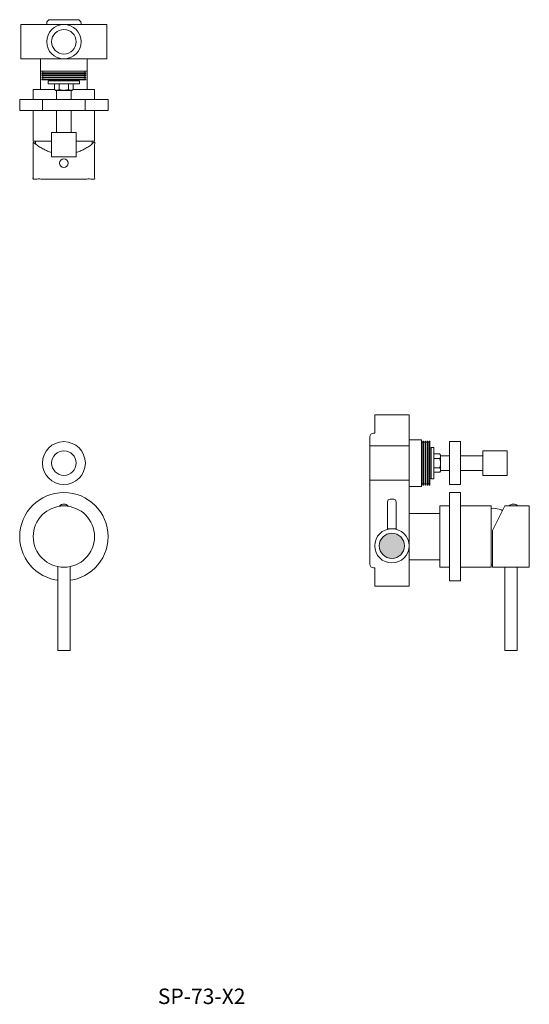
# Model space of a CAD drawing. Units: millimetres. Extents: x -551 to 727, y -492 to 312.
import ezdxf

# ---------------------------------------------------------------- set-up
doc = ezdxf.new("R2010")
doc.units = ezdxf.units.MM
doc.header["$LTSCALE"] = 5
doc.layers.add('一般', color=7, linetype='Continuous', lineweight=0)
doc.styles.get("Standard").update_dxf_attribs({"font": 'txt', "bigfont": 'BIGFONT.SHX'})

# ---------------------------------------------------------------- blocks, each defined once
blk = doc.blocks.new('グループ-1')
at = {"color": 255, "linetype": 'Continuous', "lineweight": 0}
blk.add_wipeout([(-497.7, -50), (-497.78, -51.72), (-498.03, -53.41), (-498.45, -55.08), (-499.03, -56.7), (-499.76, -58.25), (-500.65, -59.72), (-501.67, -61.1), (-502.82, -62.37), (-504.09, -63.53), (-505.47, -64.55), (-506.95, -65.43), (-508.5, -66.17), (-510.12, -66.75), (-511.78, -67.16), (-513.48, -67.42), (-515.2, -67.5), (-516.91, -67.42), (-518.61, -67.16), (-520.28, -66.75), (-521.89, -66.17), (-523.45, -65.43), (-524.92, -64.55), (-526.3, -63.53), (-527.57, -62.37), (-528.72, -61.1), (-529.75, -59.72), (-530.63, -58.25), (-531.36, -56.7), (-531.94, -55.08), (-532.36, -53.41), (-532.61, -51.72), (-532.7, -50), (-532.61, -48.28), (-532.36, -46.59), (-531.94, -44.92), (-531.36, -43.3), (-530.63, -41.75), (-529.75, -40.28), (-528.72, -38.9), (-527.57, -37.63), (-526.3, -36.47), (-524.92, -35.45), (-523.45, -34.57), (-521.89, -33.83), (-520.28, -33.25), (-518.61, -32.84), (-516.91, -32.58), (-515.2, -32.5), (-513.48, -32.58), (-511.78, -32.84), (-510.12, -33.25), (-508.5, -33.83), (-506.95, -34.57), (-505.47, -35.45), (-504.09, -36.47), (-502.82, -37.63), (-501.67, -38.9), (-500.65, -40.28), (-499.76, -41.75), (-499.03, -43.3), (-498.45, -44.92), (-498.03, -46.59), (-497.78, -48.28)], dxfattribs=at).dxf.layer = '一般'
at = {"layer": '一般', "color": 0, "linetype": 'Continuous', "lineweight": 0}
blk.add_circle((-515.2, -50), 17.5, dxfattribs=at)
at = {"color": 255, "linetype": 'Continuous', "lineweight": 0}
blk.add_wipeout([(-505.2, -50), (-505.24, -50.98), (-505.39, -51.95), (-505.63, -52.9), (-505.96, -53.83), (-506.38, -54.71), (-506.88, -55.56), (-507.47, -56.34), (-508.13, -57.07), (-508.85, -57.73), (-509.64, -58.31), (-510.48, -58.82), (-511.37, -59.24), (-512.29, -59.57), (-513.25, -59.81), (-514.22, -59.95), (-515.2, -60), (-516.18, -59.95), (-517.15, -59.81), (-518.1, -59.57), (-519.02, -59.24), (-519.91, -58.82), (-520.75, -58.31), (-521.54, -57.73), (-522.27, -57.07), (-522.93, -56.34), (-523.51, -55.56), (-524.02, -54.71), (-524.44, -53.83), (-524.77, -52.9), (-525, -51.95), (-525.15, -50.98), (-525.2, -50), (-525.15, -49.02), (-525, -48.05), (-524.77, -47.1), (-524.44, -46.17), (-524.02, -45.29), (-523.51, -44.44), (-522.93, -43.66), (-522.27, -42.93), (-521.54, -42.27), (-520.75, -41.69), (-519.91, -41.18), (-519.02, -40.76), (-518.1, -40.43), (-517.15, -40.19), (-516.18, -40.05), (-515.2, -40), (-514.22, -40.05), (-513.25, -40.19), (-512.29, -40.43), (-511.37, -40.76), (-510.48, -41.18), (-509.64, -41.69), (-508.85, -42.27), (-508.13, -42.93), (-507.47, -43.66), (-506.88, -44.44), (-506.38, -45.29), (-505.96, -46.17), (-505.63, -47.1), (-505.39, -48.05), (-505.24, -49.02)], dxfattribs=at).dxf.layer = '一般'
at = {"layer": '一般', "color": 0, "linetype": 'Continuous', "lineweight": 0}
blk.add_circle((-515.2, -50), 10, dxfattribs=at)
blk = doc.blocks.new('グループ-2')
at = {"color": 255, "linetype": 'Continuous', "lineweight": 0}
blk.add_wipeout([(-520.2, -134.3), (-510.2, -134.3), (-510.2, -203), (-520.2, -203)], dxfattribs=at).dxf.layer = '一般'
at = {"layer": '一般', "color": 0, "linetype": 'Continuous', "lineweight": 0, "flags": 128}
blk.add_lwpolyline([(-520.2, -134.3), (-510.2, -134.3), (-510.2, -203), (-520.2, -203)], close=True, dxfattribs=at)
at = {"color": 255, "linetype": 'Continuous', "lineweight": 0}
blk.add_wipeout([(-490.2, -110), (-490.32, -112.45), (-490.68, -114.88), (-491.27, -117.26), (-492.1, -119.57), (-493.15, -121.78), (-494.41, -123.89), (-495.87, -125.86), (-497.52, -127.68), (-499.34, -129.33), (-501.31, -130.79), (-503.41, -132.05), (-505.63, -133.1), (-507.94, -133.92), (-510.32, -134.52), (-512.75, -134.88), (-515.2, -135), (-517.65, -134.88), (-520.07, -134.52), (-522.45, -133.92), (-524.76, -133.1), (-526.98, -132.05), (-529.09, -130.79), (-531.06, -129.33), (-532.87, -127.68), (-534.52, -125.86), (-535.98, -123.89), (-537.24, -121.78), (-538.29, -119.57), (-539.12, -117.26), (-539.72, -114.88), (-540.08, -112.45), (-540.2, -110), (-540.08, -107.55), (-539.72, -105.12), (-539.12, -102.74), (-538.29, -100.43), (-537.24, -98.22), (-535.98, -96.11), (-534.52, -94.14), (-532.87, -92.32), (-531.06, -90.67), (-529.09, -89.21), (-526.98, -87.95), (-524.76, -86.9), (-522.45, -86.08), (-520.07, -85.48), (-517.65, -85.12), (-515.2, -85), (-512.75, -85.12), (-510.32, -85.48), (-507.94, -86.08), (-505.63, -86.9), (-503.41, -87.95), (-501.31, -89.21), (-499.34, -90.67), (-497.52, -92.32), (-495.87, -94.14), (-494.41, -96.11), (-493.15, -98.22), (-492.1, -100.43), (-491.27, -102.74), (-490.68, -105.12), (-490.32, -107.55)], dxfattribs=at).dxf.layer = '一般'
at = {"layer": '一般', "color": 0, "linetype": 'Continuous', "lineweight": 0}
blk.add_circle((-515.2, -110), 25, dxfattribs=at)
blk = doc.blocks.new('グループ-3')
at = {"color": 255, "linetype": 'Continuous', "lineweight": 0}
blk.add_wipeout([(-479.2, -110), (-479.37, -113.53), (-479.89, -117.02), (-480.75, -120.45), (-481.94, -123.78), (-483.45, -126.97), (-485.26, -130), (-487.37, -132.84), (-489.74, -135.46), (-492.36, -137.83), (-495.2, -139.93), (-498.23, -141.75), (-501.42, -143.26), (-504.75, -144.45), (-508.17, -145.31), (-511.67, -145.83), (-515.2, -146), (-518.73, -145.83), (-522.22, -145.31), (-525.65, -144.45), (-528.97, -143.26), (-532.17, -141.75), (-535.2, -139.93), (-538.03, -137.83), (-540.65, -135.46), (-543.03, -132.84), (-545.13, -130), (-546.95, -126.97), (-548.46, -123.78), (-549.65, -120.45), (-550.5, -117.02), (-551.02, -113.53), (-551.2, -110), (-551.02, -106.47), (-550.5, -102.98), (-549.65, -99.55), (-548.46, -96.22), (-546.95, -93.03), (-545.13, -90), (-543.03, -87.16), (-540.65, -84.54), (-538.03, -82.17), (-535.2, -80.07), (-532.17, -78.25), (-528.97, -76.74), (-525.65, -75.55), (-522.22, -74.69), (-518.73, -74.17), (-515.2, -74), (-511.67, -74.17), (-508.17, -74.69), (-504.75, -75.55), (-501.42, -76.74), (-498.23, -78.25), (-495.2, -80.07), (-492.36, -82.17), (-489.74, -84.54), (-487.37, -87.16), (-485.26, -90), (-483.45, -93.03), (-481.94, -96.22), (-480.75, -99.55), (-479.89, -102.98), (-479.37, -106.47)], dxfattribs=at).dxf.layer = '一般'
at = {"layer": '一般', "color": 0, "linetype": 'Continuous', "lineweight": 0}
blk.add_circle((-515.2, -110), 36, dxfattribs=at)
at = {"layer": '一般', "color": 0}
blk.add_blockref('グループ-2', (0, 0), dxfattribs=at)
at = {"color": 255, "linetype": 'Continuous', "lineweight": 0}
blk.add_wipeout([(-518.7, -85), (-511.7, -85), (-512.05, -84.66), (-512.44, -84.36), (-512.85, -84.11), (-513.29, -83.89), (-513.75, -83.72), (-514.22, -83.6), (-514.71, -83.52), (-515.69, -83.52), (-516.17, -83.6), (-516.64, -83.72), (-517.1, -83.89), (-517.54, -84.11), (-517.96, -84.36), (-518.34, -84.66)], dxfattribs=at).dxf.layer = '一般'
at = {"layer": '一般', "color": 0, "linetype": 'Continuous', "lineweight": 0, "flags": 128}
blk.add_lwpolyline([(-518.7, -85), (-511.7, -85, 0.428571)], format="xyb", close=True, dxfattribs=at)
blk = doc.blocks.new('グループ-4')
at = {"layer": '一般', "color": 0}
for name in ['グループ-1', 'グループ-3']:
    blk.add_blockref(name, (0, 0), dxfattribs=at)
blk = doc.blocks.new('グループ-5')
at = {"color": 255, "linetype": 'Continuous', "lineweight": 0}
blk.add_wipeout([(-515.2, 279.8), (-516.57, 279.87), (-517.93, 280.07), (-519.26, 280.41), (-520.55, 280.87), (-521.8, 281.46), (-522.97, 282.16), (-524.08, 282.98), (-525.1, 283.9), (-526.02, 284.92), (-526.84, 286.03), (-527.54, 287.2), (-528.13, 288.45), (-528.59, 289.74), (-528.93, 291.07), (-529.13, 292.43), (-529.2, 293.8), (-529.13, 295.18), (-528.93, 296.53), (-528.59, 297.87), (-528.13, 299.16), (-527.54, 300.4), (-526.84, 301.58), (-526.02, 302.68), (-525.1, 303.7), (-524.08, 304.63), (-522.97, 305.44), (-521.8, 306.15), (-520.55, 306.74), (-519.26, 307.2), (-517.93, 307.53), (-516.57, 307.74), (-515.2, 307.8), (-513.82, 307.74), (-512.47, 307.53), (-511.13, 307.2), (-509.84, 306.74), (-508.6, 306.15), (-507.42, 305.44), (-506.32, 304.63), (-505.3, 303.7), (-504.37, 302.68), (-503.56, 301.58), (-502.85, 300.4), (-502.26, 299.16), (-501.8, 297.87), (-501.47, 296.53), (-501.26, 295.18), (-501.2, 293.8), (-501.26, 292.43), (-501.47, 291.07), (-501.8, 289.74), (-502.26, 288.45), (-502.85, 287.2), (-503.56, 286.03), (-504.37, 284.92), (-505.3, 283.9), (-506.32, 282.98), (-507.42, 282.16), (-508.6, 281.46), (-509.84, 280.87), (-511.13, 280.41), (-512.47, 280.07), (-513.82, 279.87)], dxfattribs=at).dxf.layer = '一般'
at = {"layer": '一般', "color": 0, "linetype": 'Continuous', "lineweight": 0}
blk.add_circle((-515.2, 293.8), 14, dxfattribs=at)
at = {"color": 255, "linetype": 'Continuous', "lineweight": 0}
blk.add_wipeout([(-515.2, 283.8), (-516.18, 283.85), (-517.15, 284), (-518.1, 284.23), (-519.02, 284.56), (-519.91, 284.98), (-520.75, 285.49), (-521.54, 286.07), (-522.27, 286.73), (-522.93, 287.46), (-523.51, 288.25), (-524.02, 289.09), (-524.44, 289.98), (-524.77, 290.9), (-525, 291.85), (-525.15, 292.82), (-525.2, 293.8), (-525.15, 294.78), (-525, 295.75), (-524.77, 296.71), (-524.44, 297.63), (-524.02, 298.52), (-523.51, 299.36), (-522.93, 300.15), (-522.27, 300.87), (-521.54, 301.53), (-520.75, 302.12), (-519.91, 302.62), (-519.02, 303.04), (-518.1, 303.37), (-517.15, 303.61), (-516.18, 303.76), (-515.2, 303.8), (-514.22, 303.76), (-513.25, 303.61), (-512.29, 303.37), (-511.37, 303.04), (-510.48, 302.62), (-509.64, 302.12), (-508.85, 301.53), (-508.13, 300.87), (-507.47, 300.15), (-506.88, 299.36), (-506.38, 298.52), (-505.96, 297.63), (-505.63, 296.71), (-505.39, 295.75), (-505.24, 294.78), (-505.2, 293.8), (-505.24, 292.82), (-505.39, 291.85), (-505.63, 290.9), (-505.96, 289.98), (-506.38, 289.09), (-506.88, 288.25), (-507.47, 287.46), (-508.13, 286.73), (-508.85, 286.07), (-509.64, 285.49), (-510.48, 284.98), (-511.37, 284.56), (-512.29, 284.23), (-513.25, 284), (-514.22, 283.85)], dxfattribs=at).dxf.layer = '一般'
at = {"layer": '一般', "color": 0, "linetype": 'Continuous', "lineweight": 0}
blk.add_circle((-515.2, 293.8), 10, dxfattribs=at)
blk = doc.blocks.new('グループ-6')
at = {"color": 255, "linetype": 'Continuous', "lineweight": 0}
blk.add_wipeout([(-540.2, 211.8), (-540.2, 181.8), (-490.2, 181.8), (-490.2, 211.8), (-496.45, 207.44), (-502.7, 204.32), (-508.95, 202.45), (-515.2, 201.82), (-521.45, 202.45), (-527.7, 204.32), (-533.95, 207.44)], dxfattribs=at).dxf.layer = '一般'
at = {"layer": '一般', "color": 0, "linetype": 'Continuous', "lineweight": 0}
blk.add_circle((-515.2, 194.8), 3.5, dxfattribs=at)
blk.add_open_spline([(-540.2, 211.8), (-540.2, 196.8), (-540.2, 181.8), (-515.2, 181.8), (-490.2, 181.8), (-490.2, 196.8), (-490.2, 211.8), (-515.2, 191.84), (-540.2, 211.8)], degree=2, knots=[0, 0, 0, 0.172434, 0.172434, 0.459823, 0.459823, 0.632257, 0.632257, 1, 1, 1], dxfattribs=at)
blk = doc.blocks.new('グループ-7')
at = {"color": 255, "linetype": 'Continuous', "lineweight": 0}
blk.add_wipeout([(-550.2, 307.8), (-480.2, 307.8), (-480.2, 279.8), (-550.2, 279.8)], dxfattribs=at).dxf.layer = '一般'
at = {"layer": '一般', "color": 0, "linetype": 'Continuous', "lineweight": 0, "flags": 128}
blk.add_lwpolyline([(-550.2, 307.8), (-480.2, 307.8), (-480.2, 279.8), (-550.2, 279.8)], close=True, dxfattribs=at)
at = {"layer": '一般', "color": 0}
blk.add_blockref('グループ-5', (0, 0), dxfattribs=at)
at = {"color": 255, "linetype": 'Continuous', "lineweight": 0}
for points in [[(-529.2, 307.8), (-529.2, 308.8), (-529.14, 309.39), (-528.97, 309.95), (-528.69, 310.47), (-528.32, 310.92), (-527.86, 311.3), (-527.34, 311.57), (-526.78, 311.75), (-526.2, 311.8), (-504.2, 311.8), (-503.61, 311.75), (-503.05, 311.57), (-502.53, 311.3), (-502.08, 310.92), (-501.7, 310.47), (-501.43, 309.95), (-501.25, 309.39), (-501.2, 308.8), (-501.2, 307.8)], [(-496.2, 279.8), (-496.2, 254.8), (-534.2, 254.8), (-534.2, 279.8)]]:
    blk.add_wipeout(points, dxfattribs=at).dxf.layer = '一般'
at = {"layer": '一般', "color": 0, "linetype": 'Continuous', "lineweight": 0, "flags": 128}
blk.add_lwpolyline([(-529.2, 307.8), (-529.2, 308.8, -0.414214), (-526.2, 311.8), (-504.2, 311.8, -0.414214), (-501.2, 308.8), (-501.2, 307.8)], format="xyb", close=True, dxfattribs=at)
blk.add_lwpolyline([(-496.2, 279.8), (-496.2, 254.8), (-534.2, 254.8), (-534.2, 279.8)], close=True, dxfattribs=at)
at = {"color": 255, "linetype": 'Continuous', "lineweight": 0}
blk.add_wipeout([(-490.2, 254.8), (-490.2, 212.8), (-540.2, 212.8), (-540.2, 254.8)], dxfattribs=at).dxf.layer = '一般'
at = {"layer": '一般', "color": 0, "linetype": 'Continuous', "lineweight": 0, "flags": 128}
blk.add_lwpolyline([(-490.2, 254.8), (-490.2, 212.8), (-540.2, 212.8), (-540.2, 254.8)], close=True, dxfattribs=at)
at = {"color": 255, "linetype": 'Continuous', "lineweight": 0}
blk.add_wipeout([(-538.2, 212.8), (-538.3, 211.17), (-538.23, 209.54), (-537.97, 207.93), (-537.54, 206.35), (-536.94, 204.83), (-536.18, 203.39), (-535.26, 202.04), (-534.2, 200.8), (-496.2, 200.8), (-495.13, 202.04), (-494.22, 203.39), (-493.45, 204.83), (-492.85, 206.35), (-492.42, 207.93), (-492.17, 209.54), (-492.09, 211.17), (-492.2, 212.8)], dxfattribs=at).dxf.layer = '一般'
at = {"layer": '一般', "color": 0, "linetype": 'Continuous', "lineweight": 0, "flags": 128}
blk.add_lwpolyline([(-538.2, 212.8, 0.224517), (-534.2, 200.8), (-496.2, 200.8, 0.224517), (-492.2, 212.8)], format="xyb", close=True, dxfattribs=at)
at = {"layer": '一般', "color": 0}
blk.add_blockref('グループ-6', (0, 0), dxfattribs=at)
blk = doc.blocks.new('グループ-8')
at = {"layer": '一般', "color": 0}
blk.add_blockref('グループ-7', (0, 0), dxfattribs=at)
at = {"color": 255, "linetype": 'Continuous', "lineweight": 0}
blk.add_wipeout([(-551.2, 246.8), (-479.2, 246.8), (-479.2, 237.8), (-551.2, 237.8)], dxfattribs=at).dxf.layer = '一般'
at = {"layer": '一般', "color": 0, "linetype": 'Continuous', "lineweight": 0, "flags": 128}
blk.add_lwpolyline([(-551.2, 246.8), (-479.2, 246.8), (-479.2, 237.8), (-551.2, 237.8)], close=True, dxfattribs=at)
blk = doc.blocks.new('グループ-9')
at = {"color": 255, "linetype": 'Continuous', "lineweight": 0}
blk.add_wipeout([(-498.23, 269.8), (-498.23, 262.8), (-532.23, 262.8), (-532.23, 269.8)], dxfattribs=at).dxf.layer = '一般'
at = {"layer": '一般', "color": 0, "linetype": 'Continuous', "lineweight": 0, "flags": 128}
blk.add_lwpolyline([(-498.23, 269.8), (-498.23, 262.8), (-532.23, 262.8), (-532.23, 269.8)], close=True, dxfattribs=at)
at = {"color": 255, "linetype": 'Continuous', "lineweight": 0}
blk.add_wipeout([(-497.23, 263.3), (-497.23, 262.8), (-533.23, 262.8), (-533.23, 263.3)], dxfattribs=at).dxf.layer = '一般'
at = {"layer": '一般', "color": 0, "linetype": 'Continuous', "lineweight": 0, "flags": 128}
blk.add_lwpolyline([(-497.23, 263.3), (-497.23, 262.8), (-533.23, 262.8), (-533.23, 263.3)], close=True, dxfattribs=at)
at = {"color": 255, "linetype": 'Continuous', "lineweight": 0}
blk.add_wipeout([(-497.23, 265.04), (-497.23, 264.54), (-533.23, 264.54), (-533.23, 265.04)], dxfattribs=at).dxf.layer = '一般'
at = {"layer": '一般', "color": 0, "linetype": 'Continuous', "lineweight": 0, "flags": 128}
blk.add_lwpolyline([(-497.23, 265.04), (-497.23, 264.54), (-533.23, 264.54), (-533.23, 265.04)], close=True, dxfattribs=at)
at = {"color": 255, "linetype": 'Continuous', "lineweight": 0}
blk.add_wipeout([(-497.23, 266.78), (-497.23, 266.28), (-533.23, 266.28), (-533.23, 266.78)], dxfattribs=at).dxf.layer = '一般'
at = {"layer": '一般', "color": 0, "linetype": 'Continuous', "lineweight": 0, "flags": 128}
blk.add_lwpolyline([(-497.23, 266.78), (-497.23, 266.28), (-533.23, 266.28), (-533.23, 266.78)], close=True, dxfattribs=at)
at = {"color": 255, "linetype": 'Continuous', "lineweight": 0}
blk.add_wipeout([(-497.23, 268.52), (-497.23, 268.02), (-533.23, 268.02), (-533.23, 268.52)], dxfattribs=at).dxf.layer = '一般'
at = {"layer": '一般', "color": 0, "linetype": 'Continuous', "lineweight": 0, "flags": 128}
blk.add_lwpolyline([(-497.23, 268.52), (-497.23, 268.02), (-533.23, 268.02), (-533.23, 268.52)], close=True, dxfattribs=at)
blk = doc.blocks.new('グループ-10')
at = {"color": 255, "linetype": 'Continuous', "lineweight": 0}
blk.add_wipeout([(-2.3, -7.51), (-7.11, -7.51), (-7.69, -6.5), (-7.69, 6.5), (-7.11, 7.51), (-2.3, 7.51)], dxfattribs=at).dxf.layer = '一般'
at = {"layer": '一般', "color": 0, "linetype": 'Continuous', "lineweight": 0}
for p, q in [((-7.11, 3.75), (-2.3, 3.75)), ((-2.3, -3.75), (-7.11, -3.75))]:
    blk.add_line(p, q, dxfattribs=at)
at = {"layer": '一般', "color": 0, "linetype": 'Continuous', "lineweight": 0, "flags": 128}
blk.add_lwpolyline([(-2.3, -7.51), (-7.11, -7.51), (-7.69, -6.5), (-7.69, 6.5), (-7.11, 7.51), (-2.3, 7.51)], close=True, dxfattribs=at)
at = {"layer": '一般', "color": 0, "linetype": 'Continuous', "lineweight": 0}
blk.add_open_spline([(-7.11, -7.51), (-8.27, -5.63), (-7.11, -3.75), (-8.27, 0), (-7.11, 3.75), (-8.27, 5.63), (-7.11, 7.51)], degree=2, knots=[0, 0, 0, 0.264483, 0.264483, 0.735517, 0.735517, 1, 1, 1], dxfattribs=at)
blk = doc.blocks.new('グループ-11')
at = {"color": 255, "linetype": 'Continuous', "lineweight": 0}
blk.add_wipeout([(-2.3, -12.7), (-2.3, 12.7), (0, 12.7), (0, -12.7)], dxfattribs=at).dxf.layer = '一般'
at = {"layer": '一般', "color": 0, "linetype": 'Continuous', "lineweight": 0, "flags": 128}
blk.add_lwpolyline([(-2.3, -12.7), (-2.3, 12.7), (0, 12.7), (0, -12.7)], close=True, dxfattribs=at)
blk = doc.blocks.new('グループ-12')
at = {"layer": '一般', "color": 0}
blk.add_blockref('グループ-10', (0, 0), dxfattribs=at)
blk.add_blockref('グループ-11', (0, 0), dxfattribs=at)
blk = doc.blocks.new('ボルトナット （mm）')
at = {"layer": '一般', "color": 0}
blk.add_blockref('グループ-12', (0, 0), dxfattribs=at)
blk = doc.blocks.new('グループ-13')
at = {"layer": '一般', "linetype": 'Continuous', "lineweight": 0}
blk.add_hatch(color=251, dxfattribs=at).paths.add_polyline_path([(-502.73, 262.84), (-502.73, 261.84), (-527.73, 261.84), (-527.73, 262.84)])
at = {"layer": '一般', "color": 0, "linetype": 'Continuous', "lineweight": 0, "flags": 128}
blk.add_lwpolyline([(-502.73, 262.84), (-502.73, 261.84), (-527.73, 261.84), (-527.73, 262.84)], close=True, dxfattribs=at)
at = {"color": 255, "linetype": 'Continuous', "lineweight": 0}
blk.add_wipeout([(-509.23, 254.15), (-509.23, 216.15), (-521.23, 216.15), (-521.23, 254.15)], dxfattribs=at).dxf.layer = '一般'
at = {"layer": '一般', "color": 0, "linetype": 'Continuous', "lineweight": 0, "flags": 128}
blk.add_lwpolyline([(-509.23, 254.15), (-509.23, 216.15), (-521.23, 216.15), (-521.23, 254.15)], close=True, dxfattribs=at)
at = {"layer": '一般', "color": 0}
blk.add_blockref('グループ-9', (0, 0), dxfattribs=at)
at = {"layer": '一般', "color": 0, "xscale": -1, "rotation": 270}
blk.add_blockref('ボルトナット （mm）', (-515.23, 261.84), dxfattribs=at)
at = {"color": 255, "linetype": 'Continuous', "lineweight": 0}
for points in [[(-496.2, 279.8), (-496.2, 269.8), (-534.2, 269.8), (-534.2, 279.8)], [(-497.73, 246.8), (-497.73, 237.8), (-532.73, 237.8), (-532.73, 246.8)], [(-505.23, 219.8), (-505.23, 199.8), (-525.23, 199.8), (-525.23, 219.8)]]:
    blk.add_wipeout(points, dxfattribs=at).dxf.layer = '一般'
at = {"layer": '一般', "color": 0, "linetype": 'Continuous', "lineweight": 0, "flags": 128}
for points in [[(-496.2, 279.8), (-496.2, 269.8), (-534.2, 269.8), (-534.2, 279.8)], [(-497.73, 246.8), (-497.73, 237.8), (-532.73, 237.8), (-532.73, 246.8)], [(-505.23, 219.8), (-505.23, 199.8), (-525.23, 199.8), (-525.23, 219.8)]]:
    blk.add_lwpolyline(points, close=True, dxfattribs=at)
blk = doc.blocks.new('グループ-14')
at = {"layer": '一般', "color": 0}
blk.add_blockref('グループ-8', (0, 0), dxfattribs=at)
blk.add_blockref('グループ-13', (0, 0), dxfattribs=at)
blk = doc.blocks.new('グループ-15')
at = {"color": 255, "linetype": 'Continuous', "lineweight": 0}
blk.add_wipeout([(-223.8, -33), (-216.8, -33), (-216.8, -67), (-223.8, -67)], dxfattribs=at).dxf.layer = '一般'
at = {"layer": '一般', "color": 0, "linetype": 'Continuous', "lineweight": 0, "flags": 128}
blk.add_lwpolyline([(-223.8, -33), (-216.8, -33), (-216.8, -67), (-223.8, -67)], close=True, dxfattribs=at)
at = {"color": 255, "linetype": 'Continuous', "lineweight": 0}
blk.add_wipeout([(-217.3, -32), (-216.8, -32), (-216.8, -68), (-217.3, -68)], dxfattribs=at).dxf.layer = '一般'
at = {"layer": '一般', "color": 0, "linetype": 'Continuous', "lineweight": 0, "flags": 128}
blk.add_lwpolyline([(-217.3, -32), (-216.8, -32), (-216.8, -68), (-217.3, -68)], close=True, dxfattribs=at)
at = {"color": 255, "linetype": 'Continuous', "lineweight": 0}
blk.add_wipeout([(-219.04, -32), (-218.54, -32), (-218.54, -68), (-219.04, -68)], dxfattribs=at).dxf.layer = '一般'
at = {"layer": '一般', "color": 0, "linetype": 'Continuous', "lineweight": 0, "flags": 128}
blk.add_lwpolyline([(-219.04, -32), (-218.54, -32), (-218.54, -68), (-219.04, -68)], close=True, dxfattribs=at)
at = {"color": 255, "linetype": 'Continuous', "lineweight": 0}
blk.add_wipeout([(-220.77, -32), (-220.27, -32), (-220.27, -68), (-220.77, -68)], dxfattribs=at).dxf.layer = '一般'
at = {"layer": '一般', "color": 0, "linetype": 'Continuous', "lineweight": 0, "flags": 128}
blk.add_lwpolyline([(-220.77, -32), (-220.27, -32), (-220.27, -68), (-220.77, -68)], close=True, dxfattribs=at)
at = {"color": 255, "linetype": 'Continuous', "lineweight": 0}
blk.add_wipeout([(-222.51, -32), (-222.01, -32), (-222.01, -68), (-222.51, -68)], dxfattribs=at).dxf.layer = '一般'
at = {"layer": '一般', "color": 0, "linetype": 'Continuous', "lineweight": 0, "flags": 128}
blk.add_lwpolyline([(-222.51, -32), (-222.01, -32), (-222.01, -68), (-222.51, -68)], close=True, dxfattribs=at)
blk = doc.blocks.new('グループ-16')
at = {"color": 255, "linetype": 'Continuous', "lineweight": 0}
blk.add_wipeout([(-233.8, -117.5), (-233.87, -118.87), (-234.07, -120.23), (-234.4, -121.56), (-234.86, -122.85), (-235.45, -124.1), (-236.16, -125.27), (-236.98, -126.38), (-237.9, -127.4), (-238.92, -128.32), (-240.02, -129.14), (-241.2, -129.84), (-242.44, -130.43), (-243.73, -130.89), (-245.07, -131.23), (-246.43, -131.43), (-247.8, -131.5), (-249.17, -131.43), (-250.53, -131.23), (-251.86, -130.89), (-253.16, -130.43), (-254.4, -129.84), (-255.58, -129.14), (-256.68, -128.32), (-257.7, -127.4), (-258.62, -126.38), (-259.44, -125.27), (-260.15, -124.1), (-260.73, -122.85), (-261.2, -121.56), (-261.53, -120.23), (-261.73, -118.87), (-261.8, -117.5), (-261.73, -116.12), (-261.53, -114.77), (-261.2, -113.43), (-260.73, -112.14), (-260.15, -110.9), (-259.44, -109.72), (-258.62, -108.62), (-257.7, -107.6), (-256.68, -106.67), (-255.58, -105.86), (-254.4, -105.15), (-253.16, -104.56), (-251.86, -104.1), (-250.53, -103.77), (-249.17, -103.56), (-247.8, -103.5), (-246.43, -103.56), (-245.07, -103.77), (-243.73, -104.1), (-242.44, -104.56), (-241.2, -105.15), (-240.02, -105.86), (-238.92, -106.67), (-237.9, -107.6), (-236.98, -108.62), (-236.16, -109.72), (-235.45, -110.9), (-234.86, -112.14), (-234.4, -113.43), (-234.07, -114.77), (-233.87, -116.12)], dxfattribs=at).dxf.layer = '一般'
at = {"layer": '一般', "linetype": 'Continuous', "lineweight": 0}
h = blk.add_hatch(color=254, dxfattribs=at)
edge = h.paths.add_edge_path()
edge.add_arc((-247.8, -117.5), 10.25, 0, 360)
at = {"layer": '一般', "color": 0, "linetype": 'Continuous', "lineweight": 0}
for radius in [14, 10.25]:
    blk.add_circle((-247.8, -117.5), radius, dxfattribs=at)
blk = doc.blocks.new('グループ-17')
at = {"color": 255, "linetype": 'Continuous', "lineweight": 0}
blk.add_wipeout([(-155.8, -135), (-145.8, -135), (-145.8, -203), (-155.8, -203)], dxfattribs=at).dxf.layer = '一般'
at = {"layer": '一般', "color": 0, "linetype": 'Continuous', "lineweight": 0, "flags": 128}
blk.add_lwpolyline([(-155.8, -135), (-145.8, -135), (-145.8, -203), (-155.8, -203)], close=True, dxfattribs=at)
at = {"color": 255, "linetype": 'Continuous', "lineweight": 0}
blk.add_wipeout([(-155.8, -85), (-165.8, -105), (-165.8, -135), (-135.8, -135), (-135.8, -85)], dxfattribs=at).dxf.layer = '一般'
at = {"layer": '一般', "color": 0, "linetype": 'Continuous', "lineweight": 0, "flags": 128}
blk.add_lwpolyline([(-155.8, -85), (-165.8, -105), (-165.8, -135), (-135.8, -135), (-135.8, -85)], close=True, dxfattribs=at)
at = {"color": 255, "linetype": 'Continuous', "lineweight": 0}
blk.add_wipeout([(-152.3, -85), (-145.3, -85), (-145.65, -84.66), (-146.04, -84.36), (-146.45, -84.1), (-146.89, -83.89), (-147.35, -83.72), (-147.82, -83.6), (-148.31, -83.52), (-149.29, -83.52), (-149.77, -83.6), (-150.24, -83.72), (-150.7, -83.89), (-151.14, -84.1), (-151.56, -84.36), (-151.94, -84.66)], dxfattribs=at).dxf.layer = '一般'
at = {"layer": '一般', "color": 0, "linetype": 'Continuous', "lineweight": 0, "flags": 128}
blk.add_lwpolyline([(-152.3, -85), (-145.3, -85, 0.428571)], format="xyb", close=True, dxfattribs=at)
blk = doc.blocks.new('グループ-18')
at = {"color": 255, "linetype": 'Continuous', "lineweight": 0}
blk.add_wipeout([(-2.3, -7.51), (-7.11, -7.51), (-7.69, -6.5), (-7.69, 6.5), (-7.11, 7.51), (-2.3, 7.51)], dxfattribs=at).dxf.layer = '一般'
at = {"layer": '一般', "color": 0, "linetype": 'Continuous', "lineweight": 0}
for p, q in [((-7.11, 3.75), (-2.3, 3.75)), ((-2.3, -3.75), (-7.11, -3.75))]:
    blk.add_line(p, q, dxfattribs=at)
at = {"layer": '一般', "color": 0, "linetype": 'Continuous', "lineweight": 0, "flags": 128}
blk.add_lwpolyline([(-2.3, -7.51), (-7.11, -7.51), (-7.69, -6.5), (-7.69, 6.5), (-7.11, 7.51), (-2.3, 7.51)], close=True, dxfattribs=at)
at = {"layer": '一般', "color": 0, "linetype": 'Continuous', "lineweight": 0}
blk.add_open_spline([(-7.11, -7.51), (-8.27, -5.63), (-7.11, -3.75), (-8.27, 0), (-7.11, 3.75), (-8.27, 5.63), (-7.11, 7.51)], degree=2, knots=[0, 0, 0, 0.264483, 0.264483, 0.735517, 0.735517, 1, 1, 1], dxfattribs=at)
blk = doc.blocks.new('グループ-19')
at = {"color": 255, "linetype": 'Continuous', "lineweight": 0}
blk.add_wipeout([(-2.3, -12.7), (-2.3, 12.7), (0, 12.7), (0, -12.7)], dxfattribs=at).dxf.layer = '一般'
at = {"layer": '一般', "color": 0, "linetype": 'Continuous', "lineweight": 0, "flags": 128}
blk.add_lwpolyline([(-2.3, -12.7), (-2.3, 12.7), (0, 12.7), (0, -12.7)], close=True, dxfattribs=at)
blk = doc.blocks.new('グループ-20')
at = {"layer": '一般', "color": 0}
blk.add_blockref('グループ-18', (0, 0), dxfattribs=at)
blk.add_blockref('グループ-19', (0, 0), dxfattribs=at)
blk = doc.blocks.new('ボルトナット （mm）-1')
at = {"layer": '一般', "color": 0}
blk.add_blockref('グループ-20', (0, 0), dxfattribs=at)
blk = doc.blocks.new('グループ-21')
at = {"layer": '一般', "linetype": 'Continuous', "lineweight": 0}
blk.add_hatch(color=251, dxfattribs=at).paths.add_polyline_path([(-216.83, -37.5), (-215.83, -37.5), (-215.83, -62.5), (-216.83, -62.5)])
at = {"layer": '一般', "color": 0, "linetype": 'Continuous', "lineweight": 0, "flags": 128}
blk.add_lwpolyline([(-216.83, -37.5), (-215.83, -37.5), (-215.83, -62.5), (-216.83, -62.5)], close=True, dxfattribs=at)
at = {"color": 255, "linetype": 'Continuous', "lineweight": 0}
for points in [[(-265.8, -132.5), (-265.74, -133.08), (-265.57, -133.64), (-265.29, -134.16), (-264.92, -134.62), (-264.46, -134.99), (-263.94, -135.27), (-263.38, -135.44), (-262.8, -135.5), (-261.8, -135.5), (-261.8, -150.5), (-233.8, -150.5), (-233.8, -131.47), (-233.8, -10.5), (-261.8, -10.5), (-261.8, -25.5), (-262.8, -25.5), (-263.38, -25.55), (-263.94, -25.73), (-264.46, -26), (-264.92, -26.38), (-265.29, -26.83), (-265.57, -27.35), (-265.74, -27.91), (-265.8, -28.5)], [(-211.8, -44), (-173.8, -44), (-173.8, -56), (-211.8, -56)]]:
    blk.add_wipeout(points, dxfattribs=at).dxf.layer = '一般'
at = {"layer": '一般', "color": 0, "linetype": 'Continuous', "lineweight": 0, "flags": 128}
for points in [[(-265.8, -132.5, 0.414214), (-262.8, -135.5), (-261.8, -135.5), (-261.8, -150.5), (-233.8, -150.5), (-233.8, -131.47), (-233.8, -10.5), (-261.8, -10.5), (-261.8, -25.5), (-262.8, -25.5, 0.414214), (-265.8, -28.5)], [(-251.3, -103.5), (-244.3, -103.5), (-244.3, -81.5, 0.414214), (-246.3, -79.5), (-249.3, -79.5, 0.414214), (-251.3, -81.5)]]:
    blk.add_lwpolyline(points, format="xyb", close=True, dxfattribs=at)
blk.add_lwpolyline([(-211.8, -44), (-173.8, -44), (-173.8, -56), (-211.8, -56)], close=True, dxfattribs=at)
at = {"layer": '一般', "color": 0}
blk.add_blockref('グループ-15', (0, 0), dxfattribs=at)
at = {"layer": '一般', "color": 0, "xscale": -1}
blk.add_blockref('ボルトナット （mm）-1', (-215.83, -50), dxfattribs=at)
at = {"color": 255, "linetype": 'Continuous', "lineweight": 0}
for points in [[(-233.8, -30.96), (-223.8, -30.96), (-223.8, -68.96), (-233.8, -68.96)], [(-200.8, -32.5), (-191.8, -32.5), (-191.8, -67.5), (-200.8, -67.5)], [(-173.8, -40), (-153.8, -40), (-153.8, -60), (-173.8, -60)], [(-233.8, -91), (-208.8, -91), (-208.8, -129), (-233.8, -129)]]:
    blk.add_wipeout(points, dxfattribs=at).dxf.layer = '一般'
at = {"layer": '一般', "color": 0, "linetype": 'Continuous', "lineweight": 0}
for p, q in [((-233.8, -35.93), (-265.79, -35.93)), ((-233.8, -64), (-265.8, -64))]:
    blk.add_line(p, q, dxfattribs=at)
at = {"layer": '一般', "color": 0, "linetype": 'Continuous', "lineweight": 0, "flags": 128}
for points in [[(-233.8, -30.96), (-223.8, -30.96), (-223.8, -68.96), (-233.8, -68.96)], [(-200.8, -32.5), (-191.8, -32.5), (-191.8, -67.5), (-200.8, -67.5)], [(-173.8, -40), (-153.8, -40), (-153.8, -60), (-173.8, -60)], [(-233.8, -91), (-208.8, -91), (-208.8, -129), (-233.8, -129)]]:
    blk.add_lwpolyline(points, close=True, dxfattribs=at)
at = {"layer": '一般', "color": 0}
blk.add_blockref('グループ-16', (0, 0), dxfattribs=at)
at = {"color": 255, "linetype": 'Continuous', "lineweight": 0}
blk.add_wipeout([(-208.8, -85), (-166.8, -85), (-166.8, -135), (-208.8, -135)], dxfattribs=at).dxf.layer = '一般'
at = {"layer": '一般', "color": 0, "linetype": 'Continuous', "lineweight": 0, "flags": 128}
blk.add_lwpolyline([(-208.8, -85), (-166.8, -85), (-166.8, -135), (-208.8, -135)], close=True, dxfattribs=at)
at = {"color": 255, "linetype": 'Continuous', "lineweight": 0}
for points in [[(-200.8, -74), (-191.8, -74), (-191.8, -146), (-200.8, -146)], [(-166.8, -133), (-165.17, -133.1), (-163.54, -133.03), (-161.92, -132.77), (-160.35, -132.34), (-158.83, -131.74), (-157.39, -130.98), (-156.04, -130.06), (-154.8, -129), (-154.8, -91), (-156.04, -89.93), (-157.39, -89.02), (-158.83, -88.25), (-160.35, -87.65), (-161.92, -87.22), (-163.54, -86.97), (-165.17, -86.89), (-166.8, -87)]]:
    blk.add_wipeout(points, dxfattribs=at).dxf.layer = '一般'
at = {"layer": '一般', "color": 0, "linetype": 'Continuous', "lineweight": 0, "flags": 128}
blk.add_lwpolyline([(-200.8, -74), (-191.8, -74), (-191.8, -146), (-200.8, -146)], close=True, dxfattribs=at)
blk.add_lwpolyline([(-166.8, -133, 0.224517), (-154.8, -129), (-154.8, -91, 0.224517), (-166.8, -87)], format="xyb", close=True, dxfattribs=at)
at = {"layer": '一般', "color": 0}
blk.add_blockref('グループ-17', (0, 0), dxfattribs=at)

msp = doc.modelspace()

# ---------------------------------------------------------------- block references
at = {"layer": '一般', "color": 0}
for name in ['グループ-14', 'グループ-21', 'グループ-4']:
    msp.add_blockref(name, (0, 0), dxfattribs=at)

# ---------------------------------------------------------------- texts
at = {"layer": '一般', "color": 0, "insert": (-438.59, -491.37), "char_height": 12.5861, "attachment_point": 7, "line_spacing_factor": 0.996218}
msp.add_mtext('{\\fArial|b1|i0|c128|p0;\\T1.2;SP-73-X2}', dxfattribs=at)

doc.saveas('drawing.dxf')
